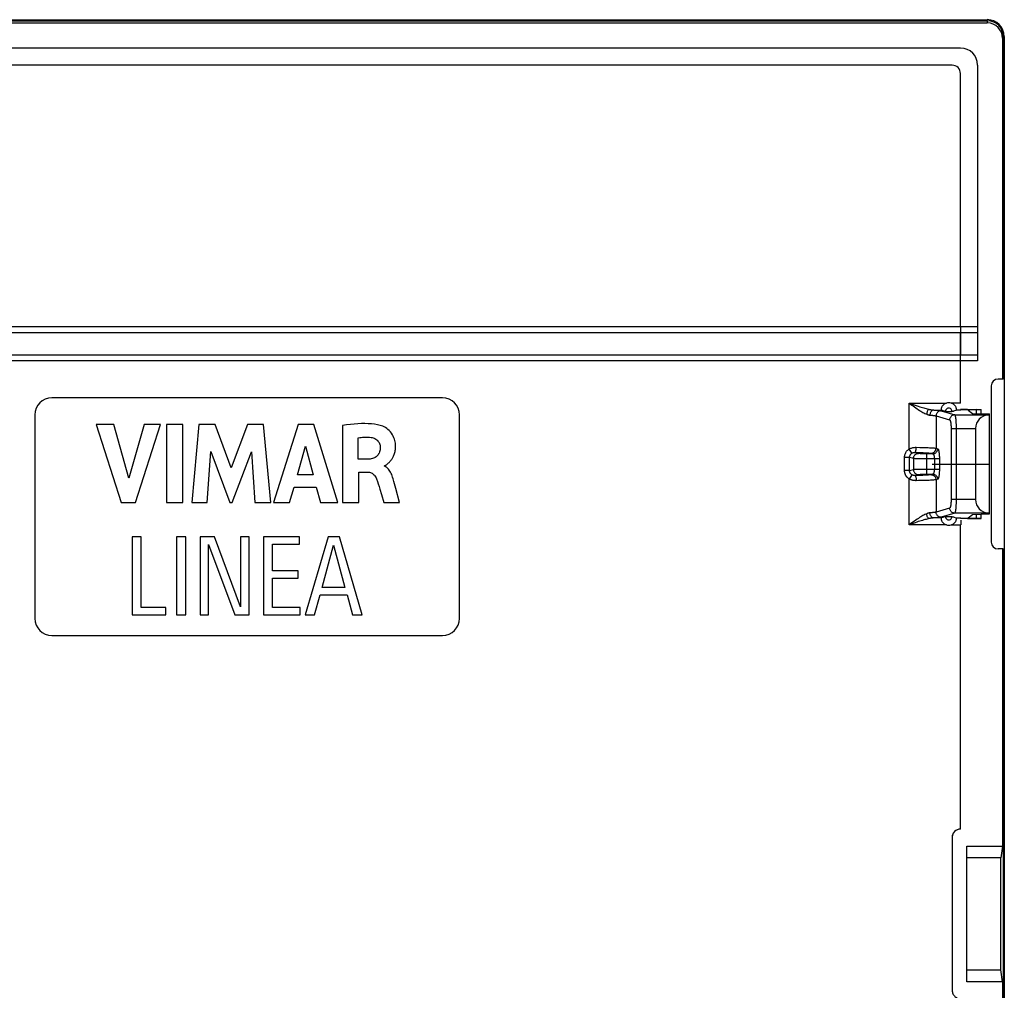
# Model space of a CAD drawing. Units: millimetres. Extents: x -19.9 to 24.7, y -7.5 to 45.2.
# Drawn here: x -4.3 to 24.7, y 16.6 to 45.2 of the extents above; entities that cross this region are included whole.
import ezdxf

# ---------------------------------------------------------------- set-up
doc = ezdxf.new("R2010")
doc.units = ezdxf.units.MM
doc.header["$LTSCALE"] = 23.1
doc.layers.get('0').update_dxf_attribs({"linetype": 'CONTINUOUS'})
for name, color, linetype in [('CURVE', 7, 'CONTINUOUS'), ('DRAFT', 7, 'CONTINUOUS'), ('RACCORDO', 7, 'CONTINUOUS')]:
    doc.layers.add(name, color=color, linetype=linetype)

msp = doc.modelspace()

# ---------------------------------------------------------------- linework, layer by layer
at = {"color": 7, "linetype": 'CONTINUOUS'}
for p, q in [((-19.416, 45.192), (24.154, 45.192)), ((24.654, 44.692), (24.654, -6.977)), ((23.114, 43.852), (-18.376, 43.852)), ((23.364, 36.146), (23.364, 43.602)), ((23.369, 35.316), (23.364, 35.974)), ((23.969, 33.587), (23.969, 33.71)), ((-2.072, 33.269), (-1.343, 30.969)), ((-1.551, 33.269), (-2.072, 33.269)), ((-1.113, 31.686), (-1.551, 33.269)), ((-0.661, 33.269), (-1.113, 31.686)), ((-0.92, 30.969), (-0.181, 33.269)), ((-0.181, 33.269), (-0.661, 33.269)), ((-0.003, 33.269), (-0.003, 30.969)), ((0.477, 33.269), (-0.003, 33.269)), ((0.477, 30.969), (0.477, 33.269)), ((0.943, 33.269), (0.736, 30.969)), ((1.423, 33.269), (0.943, 33.269)), ((1.898, 31.992), (1.423, 33.269)), ((2.378, 33.269), (1.898, 31.992)), ((2.853, 33.269), (2.378, 33.269)), ((3.068, 30.969), (2.853, 33.269)), ((3.865, 33.269), (3.143, 30.969)), ((4.329, 33.269), (3.865, 33.269)), ((5.035, 30.969), (4.329, 33.269)), ((5.176, 33.242), (5.176, 30.969)), ((5.638, 32.246), (5.638, 32.877)), ((1.195, 30.969), (1.298, 32.471)), ((1.298, 32.471), (1.862, 30.969)), ((1.929, 30.969), (2.5, 32.465)), ((2.5, 32.465), (2.598, 30.969)), ((3.849, 31.784), (4.088, 32.637)), ((4.088, 32.637), (4.308, 31.784)), ((5.912, 32.246), (5.638, 32.246)), ((6.41, 32.043), (6.41, 32.056)), ((4.308, 31.784), (3.849, 31.784)), ((5.654, 30.969), (5.654, 31.869)), ((5.654, 31.869), (5.911, 31.869)), ((6.743, 31.381), (6.687, 31.592)), ((3.618, 30.969), (3.751, 31.428)), ((3.751, 31.428), (4.404, 31.428)), ((4.404, 31.428), (4.529, 30.969)), ((6.851, 30.969), (6.743, 31.381)), ((6.318, 31.213), (6.389, 30.969)), ((-1.343, 30.969), (-0.92, 30.969)), ((-0.003, 30.969), (0.477, 30.969)), ((0.736, 30.969), (1.195, 30.969)), ((1.862, 30.969), (1.929, 30.969)), ((2.598, 30.969), (3.068, 30.969)), ((3.143, 30.969), (3.618, 30.969)), ((4.529, 30.969), (5.035, 30.969)), ((5.176, 30.969), (5.654, 30.969)), ((6.389, 30.969), (6.851, 30.969)), ((23.969, 30.504), (23.969, 30.628)), ((-1.021, 29.967), (-1.021, 27.667)), ((-0.751, 29.967), (-1.021, 29.967)), ((-0.751, 27.884), (-0.751, 29.967)), ((0.289, 29.967), (0.289, 27.667)), ((0.559, 29.967), (0.289, 29.967)), ((0.559, 27.667), (0.559, 29.967)), ((0.984, 29.967), (0.984, 27.667)), ((1.403, 29.967), (0.984, 29.967)), ((2.177, 27.9), (1.403, 29.967)), ((2.177, 29.967), (2.177, 27.9)), ((2.428, 29.967), (2.177, 29.967)), ((2.428, 27.667), (2.428, 29.967)), ((2.849, 29.967), (2.849, 27.667)), ((3.908, 29.967), (2.849, 29.967)), ((3.908, 29.751), (3.908, 29.967)), ((4.754, 29.967), (4.08, 27.667)), ((5.088, 29.967), (4.754, 29.967)), ((5.753, 27.667), (5.088, 29.967)), ((1.235, 27.667), (1.235, 29.735)), ((1.235, 29.735), (2.008, 27.667)), ((3.119, 28.962), (3.119, 29.751)), ((3.119, 29.751), (3.908, 29.751)), ((4.579, 28.466), (4.913, 29.716)), ((4.913, 29.716), (5.247, 28.466)), ((3.867, 28.962), (3.119, 28.962)), ((3.119, 27.884), (3.119, 28.746)), ((3.119, 28.746), (3.867, 28.746)), ((3.867, 28.746), (3.867, 28.962)), ((5.247, 28.466), (4.579, 28.466)), ((4.35, 27.667), (4.513, 28.25)), ((4.513, 28.25), (5.311, 28.25)), ((5.311, 28.25), (5.473, 27.667)), ((-0.028, 27.884), (-0.751, 27.884)), ((-0.028, 27.667), (-0.028, 27.884)), ((3.93, 27.884), (3.119, 27.884)), ((3.93, 27.667), (3.93, 27.884)), ((-1.021, 27.667), (-0.028, 27.667)), ((0.289, 27.667), (0.559, 27.667)), ((0.984, 27.667), (1.235, 27.667)), ((2.008, 27.667), (2.428, 27.667)), ((2.849, 27.667), (3.93, 27.667)), ((4.08, 27.667), (4.35, 27.667)), ((5.473, 27.667), (5.753, 27.667)), ((23.119, 21.107), (23.119, 16.607)), ((23.548, 20.857), (24.601, 20.857)), ((23.548, 16.857), (23.548, 20.857)), ((24.548, 20.505), (23.548, 20.505)), ((23.548, 17.21), (24.548, 17.21)), ((24.601, 16.857), (23.548, 16.857))]:
    msp.add_line(p, q, dxfattribs=at)
at = {"color": 250, "linetype": 'CONTINUOUS'}
for p, q in [((23.364, 36.146), (-18.626, 36.146)), ((23.364, 35.974), (-18.626, 35.974)), ((23.369, 35.145), (-18.631, 35.145)), ((23.369, 35.316), (-18.63, 35.316))]:
    msp.add_line(p, q, dxfattribs=at)
at = {"color": 7, "linetype": 'CONTINUOUS'}
for points in [[(6.36, 33.218), (6.283, 33.242), (6.201, 33.261), (6.115, 33.276), (6.025, 33.287), (5.931, 33.293), (5.833, 33.296), (5.732, 33.295), (5.627, 33.291), (5.519, 33.283), (5.408, 33.273), (5.293, 33.259), (5.176, 33.242)], [(6.41, 32.056), (6.422, 32.059), (6.434, 32.064), (6.446, 32.07), (6.458, 32.078), (6.47, 32.087), (6.482, 32.097), (6.494, 32.107), (6.507, 32.117), (6.519, 32.128), (6.532, 32.14), (6.544, 32.151), (6.557, 32.164), (6.57, 32.177), (6.582, 32.191), (6.595, 32.206), (6.607, 32.222), (6.62, 32.239), (6.632, 32.257), (6.644, 32.276), (6.656, 32.297), (6.667, 32.318), (6.677, 32.341), (6.688, 32.365), (6.697, 32.391), (6.706, 32.417), (6.714, 32.445), (6.72, 32.474), (6.726, 32.505), (6.73, 32.536), (6.733, 32.57), (6.735, 32.604), (6.735, 32.64), (6.734, 32.677), (6.73, 32.716), (6.724, 32.755), (6.716, 32.796), (6.704, 32.838), (6.689, 32.881), (6.67, 32.925), (6.646, 32.969), (6.617, 33.013), (6.585, 33.055), (6.551, 33.092), (6.513, 33.126), (6.475, 33.156), (6.437, 33.181), (6.399, 33.202), (6.36, 33.218)], [(5.638, 32.877), (5.68, 32.884), (5.722, 32.89), (5.764, 32.894), (5.806, 32.897), (5.848, 32.899), (5.89, 32.899), (5.931, 32.898), (5.973, 32.895), (6.014, 32.891)], [(6.014, 32.891), (6.046, 32.885), (6.076, 32.878), (6.104, 32.867), (6.131, 32.855), (6.156, 32.84), (6.18, 32.823), (6.2, 32.805), (6.219, 32.784), (6.235, 32.762), (6.25, 32.738), (6.262, 32.712), (6.272, 32.686), (6.279, 32.659), (6.283, 32.631), (6.285, 32.603)], [(6.285, 32.603), (6.283, 32.565), (6.279, 32.529), (6.272, 32.494), (6.262, 32.461), (6.25, 32.43), (6.236, 32.402), (6.22, 32.377), (6.203, 32.354), (6.183, 32.334), (6.162, 32.316), (6.139, 32.3), (6.113, 32.287), (6.084, 32.275), (6.053, 32.265), (6.02, 32.257), (5.986, 32.251), (5.95, 32.248), (5.912, 32.246)], [(6.687, 31.592), (6.676, 31.634), (6.664, 31.675), (6.651, 31.716), (6.637, 31.755), (6.622, 31.794), (6.606, 31.831), (6.588, 31.866), (6.569, 31.899), (6.549, 31.929), (6.528, 31.955), (6.505, 31.979), (6.483, 32), (6.459, 32.017), (6.435, 32.032), (6.41, 32.043)], [(5.911, 31.869), (5.94, 31.868), (5.968, 31.864), (5.995, 31.857), (6.021, 31.847), (6.045, 31.835), (6.069, 31.819), (6.091, 31.801), (6.112, 31.779), (6.131, 31.755), (6.149, 31.728), (6.165, 31.699), (6.179, 31.667)], [(6.179, 31.667), (6.204, 31.595), (6.227, 31.522), (6.251, 31.447), (6.273, 31.37), (6.318, 31.213)]]:
    msp.add_lwpolyline(points, dxfattribs=at)
for centre, major_axis, ratio, start_param, end_param in [((23.114, 43.602), (0.177, 0.177), 0.999695, -0.785246, 0.785246), ((23.373, 36.146), (0, 0.5), 0.017455, -4.712389, -4.363323), ((23.36, 35.145), (0, 0.5), 0.017455, -1.570796, -1.22173), ((23.369, 21.107), (-0.177, 0.177), 0.999695, -0.785398, 0.785246)]:
    msp.add_ellipse(centre, major_axis=major_axis, ratio=ratio, start_param=start_param, end_param=end_param, dxfattribs=at)
at = {"layer": 'CURVE', "color": 7, "linetype": 'CONTINUOUS'}
msp.add_line((22.527, 32.107), (24.219, 32.107), dxfattribs=at)
at = {"layer": 'DRAFT', "color": 7, "linetype": 'CONTINUOUS'}
for p, q in [((24.619, 34.607), (24.601, 34.607)), ((22.924, 33.65), (23.114, 33.65)), ((23.369, 33.71), (23.969, 33.71)), ((23.969, 33.587), (23.969, 33.71)), ((23.719, 33.595), (24.219, 33.58)), ((24.219, 30.635), (24.219, 33.58)), ((22.924, 30.565), (23.114, 30.565)), ((23.969, 30.504), (23.369, 30.504)), ((23.719, 30.62), (24.219, 30.635)), ((23.969, 30.504), (23.969, 30.628)), ((24.619, 29.607), (24.601, 29.607)), ((24.601, 29.607), (24.601, 20.857)), ((24.619, 29.607), (24.619, 8.107)), ((24.601, 20.857), (24.548, 20.505)), ((24.548, 17.21), (24.548, 20.505)), ((24.601, 16.857), (24.548, 17.21)), ((24.601, 16.857), (24.601, 8.107))]:
    msp.add_line(p, q, dxfattribs=at)
for centre, start, end in [((23.019, 33.657), 355.4017, 184.5983), ((23.019, 30.557), 175.4017, 4.5983)]:
    msp.add_arc(centre, 0.0954, start, end, dxfattribs=at)
at = {"layer": 'RACCORDO', "color": 7, "linetype": 'CONTINUOUS'}
for p, q in [((-19.432, 45.157), (24.17, 45.157)), ((-19.413, 45.096), (24.152, 45.096)), ((24.601, 44.645), (24.601, 34.607)), ((24.619, 44.707), (24.619, 34.607)), ((23.369, 44.357), (-18.631, 44.357)), ((23.114, 43.852), (-18.376, 43.852)), ((23.869, 43.857), (23.869, 35.145)), ((23.364, 36.146), (23.364, 43.602)), ((23.364, 35.974), (23.369, 35.316)), ((23.369, 33.897), (23.369, 35.145)), ((24.601, 34.607), (24.469, 34.607)), ((24.269, 34.407), (24.269, 29.807)), ((8.119, 34.057), (-3.381, 34.057)), ((22.883, 33.665), (22.856, 33.675)), ((23.114, 33.65), (23.141, 33.66)), ((23.196, 33.681), (23.239, 33.697)), ((23.569, 33.71), (23.369, 33.709)), ((23.569, 33.71), (23.969, 33.71)), ((23.587, 33.693), (23.587, 33.694)), ((23.587, 33.693), (23.719, 33.595)), ((-3.881, 33.557), (-3.881, 27.557)), ((8.619, 27.557), (8.619, 33.557)), ((24.219, 33.556), (24.187, 33.554)), ((23.808, 33.155), (23.808, 31.06)), ((22.842, 30.534), (22.799, 30.517)), ((23.155, 30.55), (23.182, 30.539)), ((23.569, 30.504), (23.969, 30.504)), ((23.587, 30.521), (23.719, 30.62)), ((23.587, 30.52), (23.587, 30.521)), ((24.219, 30.659), (24.187, 30.66)), ((23.369, 21.357), (23.369, 30.318)), ((24.601, 29.607), (24.469, 29.607)), ((-3.381, 27.057), (8.119, 27.057)), ((23.119, 21.107), (23.119, 16.607))]:
    msp.add_line(p, q, dxfattribs=at)
at = {"layer": 'RACCORDO', "color": 250, "linetype": 'CONTINUOUS'}
for p, q in [((24.152, 45.096), (24.17, 45.157)), ((24.601, 44.645), (24.619, 44.707)), ((23.869, 36.146), (23.364, 36.146)), ((23.869, 35.974), (23.364, 35.974)), ((23.869, 35.316), (23.369, 35.316)), ((23.869, 35.145), (23.369, 35.145)), ((21.856, 33.897), (22.948, 33.897)), ((21.856, 32.552), (21.856, 33.897)), ((21.856, 33.897), (22.032, 33.836)), ((22.032, 33.836), (22.121, 33.807)), ((22.577, 33.697), (22.799, 33.697)), ((22.577, 33.697), (22.601, 33.696)), ((22.601, 33.696), (22.623, 33.694)), ((22.655, 33.692), (22.674, 33.69)), ((22.79, 33.674), (22.792, 33.674)), ((22.792, 33.674), (23.193, 33.554)), ((23.369, 33.897), (23.09, 33.897)), ((23.372, 33.697), (23.239, 33.697)), ((23.837, 33.591), (23.837, 33.71)), ((22.463, 33.548), (22.483, 33.546)), ((22.483, 33.546), (22.501, 33.545)), ((22.501, 33.545), (22.519, 33.543)), ((22.642, 33.524), (22.644, 33.524)), ((22.644, 33.524), (22.644, 32.572)), ((22.644, 33.524), (23.041, 33.406)), ((23.193, 33.554), (24.187, 33.554)), ((23.23, 33.337), (23.231, 33.314)), ((23.087, 33.163), (23.087, 31.06)), ((23.087, 33.155), (23.808, 33.155)), ((23.231, 33.314), (23.232, 33.29)), ((23.232, 33.29), (23.233, 33.267)), ((23.233, 33.267), (23.234, 33.242)), ((23.235, 33.205), (23.235, 33.18)), ((23.235, 33.18), (23.235, 33.155)), ((23.235, 33.155), (23.235, 31.047)), ((21.936, 32.427), (21.856, 32.552)), ((22.644, 32.572), (22.693, 32.557)), ((21.866, 32.302), (21.718, 32.302)), ((21.718, 31.913), (21.718, 32.302)), ((21.98, 32.268), (21.866, 32.302)), ((21.866, 31.913), (21.866, 32.302)), ((21.98, 32.268), (21.98, 31.947)), ((22.127, 32.418), (22.024, 32.449)), ((22.199, 32.259), (22.143, 32.26)), ((22.264, 32.258), (22.199, 32.259)), ((22.336, 32.257), (22.264, 32.258)), ((22.743, 32.257), (22.336, 32.257)), ((22.374, 31.808), (22.374, 32.407)), ((22.496, 32.422), (22.545, 32.407)), ((22.595, 32.257), (22.595, 31.957)), ((22.743, 32.268), (22.743, 31.957)), ((21.866, 31.913), (21.718, 31.913)), ((21.866, 31.913), (21.98, 31.947)), ((22.095, 31.954), (22.141, 31.955)), ((22.141, 31.955), (22.187, 31.956)), ((22.187, 31.956), (22.235, 31.957)), ((22.235, 31.957), (22.286, 31.957)), ((22.286, 31.957), (22.374, 31.957)), ((22.374, 31.957), (22.743, 31.957)), ((21.936, 31.788), (21.856, 31.663)), ((21.856, 30.318), (21.856, 31.663)), ((22.127, 31.768), (22.018, 31.766)), ((22.024, 31.766), (22.127, 31.797)), ((22.257, 31.806), (22.287, 31.807)), ((22.287, 31.807), (22.319, 31.807)), ((22.319, 31.807), (22.355, 31.807)), ((22.355, 31.807), (22.545, 31.808)), ((22.545, 31.808), (22.496, 31.793)), ((22.693, 31.658), (22.644, 31.643)), ((22.644, 31.643), (22.644, 30.691)), ((23.808, 31.06), (23.087, 31.06)), ((23.235, 31.022), (23.234, 30.997)), ((23.235, 31.047), (23.235, 31.022)), ((23.041, 30.809), (22.644, 30.691)), ((23.232, 30.924), (23.231, 30.901)), ((23.233, 30.948), (23.232, 30.924)), ((23.234, 30.973), (23.233, 30.948)), ((23.234, 30.997), (23.234, 30.973)), ((22.511, 30.671), (22.492, 30.669)), ((22.528, 30.672), (22.511, 30.671)), ((22.544, 30.674), (22.528, 30.672)), ((22.799, 30.517), (22.577, 30.517)), ((22.634, 30.521), (22.612, 30.52)), ((22.655, 30.523), (22.634, 30.521)), ((22.644, 30.691), (22.642, 30.69)), ((22.674, 30.524), (22.655, 30.523)), ((22.692, 30.526), (22.674, 30.524)), ((22.792, 30.541), (22.79, 30.541)), ((23.193, 30.66), (22.792, 30.541)), ((24.187, 30.66), (23.193, 30.66)), ((23.239, 30.517), (23.372, 30.517)), ((23.837, 30.504), (23.837, 30.624)), ((22.948, 30.318), (21.856, 30.318)), ((23.09, 30.318), (23.369, 30.318))]:
    msp.add_line(p, q, dxfattribs=at)
for points in [[(21.856, 33.897), (21.893, 33.87), (21.931, 33.843), (21.969, 33.816), (22.047, 33.761)], [(22.047, 33.761), (22.086, 33.735), (22.123, 33.71), (22.159, 33.687), (22.194, 33.665), (22.227, 33.645), (22.258, 33.628), (22.288, 33.612), (22.317, 33.598), (22.344, 33.586), (22.37, 33.575)], [(22.121, 33.807), (22.163, 33.793), (22.205, 33.78), (22.244, 33.768), (22.281, 33.757), (22.316, 33.747), (22.349, 33.738), (22.38, 33.73), (22.41, 33.723), (22.438, 33.716)], [(22.438, 33.716), (22.425, 33.708), (22.414, 33.698), (22.403, 33.685), (22.394, 33.67), (22.386, 33.653), (22.379, 33.635), (22.374, 33.616), (22.371, 33.596), (22.37, 33.575)], [(22.438, 33.716), (22.445, 33.715), (22.453, 33.713), (22.461, 33.712), (22.469, 33.71), (22.477, 33.709), (22.485, 33.708), (22.492, 33.706), (22.5, 33.705), (22.508, 33.704), (22.516, 33.703), (22.524, 33.702), (22.531, 33.701), (22.539, 33.7), (22.547, 33.699), (22.554, 33.699), (22.562, 33.698), (22.57, 33.698), (22.577, 33.697)], [(22.577, 33.697), (22.563, 33.696), (22.548, 33.691), (22.534, 33.685), (22.521, 33.676), (22.509, 33.665), (22.498, 33.652), (22.488, 33.637), (22.479, 33.621), (22.473, 33.604), (22.467, 33.586), (22.464, 33.567), (22.463, 33.548)], [(22.623, 33.694), (22.644, 33.693), (22.655, 33.692)], [(22.792, 33.674), (22.772, 33.672), (22.753, 33.668), (22.735, 33.662), (22.718, 33.653), (22.702, 33.642), (22.688, 33.629), (22.675, 33.615), (22.664, 33.598), (22.655, 33.581), (22.649, 33.562), (22.645, 33.543), (22.644, 33.524)], [(22.674, 33.69), (22.692, 33.689), (22.701, 33.688), (22.709, 33.687), (22.717, 33.686), (22.725, 33.685), (22.732, 33.684), (22.739, 33.683), (22.746, 33.682), (22.752, 33.682), (22.758, 33.681), (22.764, 33.68), (22.769, 33.679), (22.774, 33.678), (22.778, 33.677), (22.783, 33.676), (22.787, 33.675), (22.79, 33.674)], [(22.37, 33.575), (22.375, 33.573), (22.381, 33.571), (22.386, 33.568), (22.392, 33.566), (22.397, 33.564), (22.402, 33.562), (22.407, 33.56), (22.413, 33.558), (22.418, 33.557), (22.423, 33.555), (22.428, 33.554), (22.433, 33.552), (22.438, 33.551), (22.443, 33.55), (22.448, 33.549), (22.453, 33.549), (22.458, 33.548), (22.463, 33.548)], [(22.519, 33.543), (22.536, 33.541), (22.544, 33.541), (22.552, 33.54), (22.56, 33.539), (22.567, 33.538), (22.574, 33.537), (22.581, 33.536), (22.587, 33.535), (22.593, 33.535), (22.599, 33.534), (22.605, 33.533), (22.61, 33.532), (22.615, 33.531), (22.62, 33.53), (22.624, 33.529), (22.629, 33.528), (22.633, 33.527), (22.636, 33.526), (22.639, 33.525), (22.642, 33.524)], [(23.041, 33.406), (23.041, 33.406), (23.042, 33.406), (23.042, 33.406), (23.042, 33.405), (23.043, 33.405), (23.043, 33.405), (23.043, 33.405), (23.043, 33.405), (23.044, 33.405)], [(23.193, 33.554), (23.174, 33.553), (23.155, 33.549), (23.137, 33.543), (23.119, 33.534), (23.103, 33.523), (23.089, 33.51), (23.076, 33.496), (23.065, 33.479), (23.056, 33.462), (23.05, 33.444), (23.045, 33.425), (23.044, 33.405)], [(23.044, 33.405), (23.045, 33.405), (23.047, 33.404), (23.048, 33.404), (23.049, 33.403), (23.051, 33.401), (23.052, 33.4), (23.054, 33.398), (23.055, 33.396), (23.056, 33.394), (23.058, 33.391), (23.059, 33.388), (23.06, 33.385), (23.062, 33.382), (23.063, 33.378), (23.064, 33.374), (23.066, 33.37), (23.067, 33.366), (23.068, 33.362), (23.069, 33.357), (23.07, 33.352), (23.071, 33.347), (23.072, 33.342), (23.074, 33.336), (23.075, 33.331), (23.076, 33.325), (23.076, 33.319), (23.077, 33.312), (23.078, 33.306), (23.079, 33.299), (23.08, 33.293), (23.081, 33.286), (23.081, 33.279), (23.082, 33.272), (23.083, 33.265), (23.083, 33.257), (23.084, 33.25), (23.084, 33.242), (23.085, 33.235), (23.085, 33.227), (23.086, 33.219), (23.086, 33.211), (23.086, 33.203), (23.087, 33.195), (23.087, 33.187), (23.087, 33.179), (23.087, 33.171), (23.087, 33.163)], [(23.193, 33.554), (23.195, 33.553), (23.196, 33.552), (23.197, 33.55), (23.199, 33.548), (23.2, 33.546), (23.201, 33.543), (23.203, 33.54), (23.204, 33.536), (23.206, 33.532), (23.207, 33.528), (23.208, 33.523), (23.209, 33.518), (23.211, 33.512), (23.212, 33.506), (23.213, 33.5), (23.214, 33.493), (23.215, 33.487), (23.217, 33.479), (23.218, 33.472), (23.219, 33.464), (23.22, 33.456), (23.221, 33.447), (23.222, 33.438), (23.223, 33.429), (23.224, 33.42), (23.225, 33.41), (23.226, 33.4), (23.226, 33.39), (23.227, 33.38), (23.228, 33.37), (23.229, 33.359), (23.229, 33.348), (23.23, 33.337)], [(23.234, 33.242), (23.234, 33.217), (23.235, 33.205)], [(21.718, 32.302), (21.72, 32.328), (21.723, 32.353), (21.728, 32.377), (21.735, 32.4), (21.743, 32.421), (21.754, 32.442), (21.766, 32.463), (21.779, 32.482), (21.795, 32.501), (21.813, 32.519), (21.834, 32.536), (21.856, 32.552)], [(21.856, 32.552), (21.877, 32.562), (21.899, 32.571), (21.921, 32.578), (21.943, 32.585), (21.965, 32.59), (21.988, 32.594), (22.012, 32.596), (22.037, 32.598), (22.063, 32.599)], [(22.024, 32.449), (22.029, 32.451), (22.034, 32.455), (22.038, 32.462), (22.043, 32.471), (22.047, 32.482), (22.051, 32.495), (22.054, 32.51), (22.057, 32.526), (22.059, 32.543), (22.061, 32.561), (22.062, 32.58), (22.063, 32.599)], [(22.063, 32.599), (22.172, 32.597), (22.224, 32.596)], [(22.224, 32.596), (22.321, 32.593), (22.366, 32.592), (22.409, 32.59), (22.45, 32.588), (22.488, 32.587), (22.524, 32.584), (22.556, 32.582), (22.585, 32.58), (22.609, 32.577), (22.629, 32.574), (22.644, 32.572)], [(22.496, 32.422), (22.515, 32.423), (22.534, 32.427), (22.552, 32.434), (22.57, 32.442), (22.586, 32.453), (22.6, 32.466), (22.613, 32.481), (22.624, 32.497), (22.632, 32.515), (22.638, 32.533), (22.642, 32.552), (22.644, 32.572)], [(22.545, 32.407), (22.564, 32.409), (22.583, 32.413), (22.601, 32.419), (22.619, 32.428), (22.635, 32.439), (22.649, 32.451), (22.662, 32.466), (22.673, 32.482), (22.681, 32.5), (22.688, 32.518), (22.691, 32.537), (22.693, 32.557)], [(22.693, 32.557), (22.696, 32.555), (22.7, 32.552), (22.703, 32.548), (22.706, 32.544), (22.709, 32.538), (22.712, 32.531), (22.714, 32.524), (22.717, 32.517), (22.719, 32.509), (22.721, 32.501), (22.723, 32.492), (22.725, 32.483), (22.727, 32.474), (22.728, 32.465), (22.73, 32.456), (22.731, 32.446), (22.732, 32.437), (22.734, 32.428), (22.735, 32.419), (22.736, 32.41), (22.737, 32.4), (22.737, 32.391), (22.738, 32.382), (22.739, 32.373), (22.74, 32.364), (22.74, 32.355), (22.741, 32.346), (22.741, 32.337), (22.742, 32.327), (22.742, 32.318), (22.742, 32.308), (22.743, 32.298), (22.743, 32.289), (22.743, 32.278), (22.743, 32.268)], [(21.866, 32.302), (21.866, 32.315), (21.868, 32.328), (21.871, 32.34), (21.874, 32.351), (21.878, 32.362), (21.884, 32.372), (21.89, 32.382), (21.897, 32.392), (21.905, 32.401), (21.914, 32.41), (21.924, 32.419), (21.936, 32.427)], [(21.936, 32.427), (21.945, 32.432), (21.954, 32.436), (21.963, 32.44), (21.972, 32.443), (21.982, 32.445), (21.992, 32.447), (22.002, 32.448), (22.013, 32.449), (22.024, 32.449)], [(21.98, 32.268), (21.981, 32.288), (21.985, 32.307), (21.991, 32.325), (22, 32.343), (22.011, 32.359), (22.024, 32.374), (22.038, 32.387), (22.054, 32.397), (22.071, 32.406), (22.089, 32.413), (22.108, 32.417), (22.127, 32.418)], [(22.143, 32.26), (22.096, 32.261), (22.077, 32.262), (22.059, 32.262), (22.044, 32.263), (22.029, 32.264), (22.017, 32.265), (22.005, 32.265), (21.995, 32.266), (21.986, 32.267), (21.98, 32.268)], [(22.024, 32.449), (22.113, 32.447), (22.155, 32.446), (22.195, 32.445), (22.234, 32.444), (22.27, 32.442), (22.305, 32.44), (22.338, 32.439), (22.369, 32.437), (22.398, 32.435), (22.425, 32.432), (22.448, 32.43), (22.467, 32.427), (22.483, 32.425), (22.496, 32.422)], [(22.545, 32.407), (22.35, 32.407), (22.327, 32.407), (22.305, 32.408), (22.284, 32.408), (22.264, 32.408), (22.246, 32.409), (22.229, 32.41), (22.214, 32.41), (22.2, 32.411), (22.188, 32.411), (22.177, 32.412), (22.167, 32.413), (22.158, 32.414), (22.15, 32.414), (22.143, 32.415), (22.137, 32.416), (22.132, 32.417), (22.127, 32.418)], [(22.545, 32.407), (22.549, 32.406), (22.552, 32.405), (22.555, 32.403), (22.558, 32.4), (22.561, 32.398), (22.564, 32.394), (22.567, 32.391), (22.569, 32.387), (22.571, 32.383), (22.573, 32.379), (22.575, 32.375), (22.577, 32.37), (22.579, 32.366), (22.581, 32.361), (22.582, 32.357), (22.583, 32.352), (22.585, 32.347), (22.586, 32.343), (22.587, 32.338), (22.588, 32.333), (22.589, 32.329), (22.59, 32.324), (22.591, 32.32), (22.591, 32.315), (22.592, 32.311), (22.592, 32.306), (22.593, 32.302), (22.593, 32.297), (22.594, 32.292), (22.594, 32.288), (22.595, 32.283), (22.595, 32.278), (22.595, 32.273), (22.595, 32.268), (22.595, 32.263), (22.595, 32.257)], [(21.856, 31.663), (21.844, 31.671), (21.832, 31.68), (21.822, 31.688), (21.812, 31.697), (21.803, 31.706), (21.794, 31.715), (21.786, 31.724), (21.779, 31.733), (21.772, 31.742), (21.766, 31.751), (21.761, 31.76), (21.755, 31.769), (21.75, 31.778), (21.746, 31.788), (21.742, 31.797), (21.738, 31.806), (21.735, 31.815), (21.732, 31.824), (21.729, 31.833), (21.727, 31.842), (21.725, 31.852), (21.723, 31.862), (21.721, 31.871), (21.72, 31.881), (21.719, 31.892), (21.718, 31.902), (21.718, 31.913)], [(21.936, 31.788), (21.929, 31.792), (21.924, 31.796), (21.918, 31.801), (21.913, 31.805), (21.908, 31.809), (21.904, 31.814), (21.9, 31.818), (21.896, 31.823), (21.893, 31.827), (21.89, 31.832), (21.887, 31.837), (21.884, 31.841), (21.882, 31.846), (21.88, 31.85), (21.878, 31.855), (21.876, 31.859), (21.874, 31.864), (21.873, 31.868), (21.871, 31.873), (21.87, 31.878), (21.869, 31.882), (21.868, 31.887), (21.867, 31.892), (21.867, 31.897), (21.866, 31.902), (21.866, 31.907), (21.866, 31.913)], [(21.98, 31.947), (21.988, 31.948), (22, 31.949), (22.015, 31.95), (22.033, 31.951), (22.052, 31.952), (22.073, 31.953), (22.095, 31.954)], [(21.98, 31.947), (21.981, 31.927), (21.985, 31.908), (21.991, 31.889), (22, 31.872), (22.011, 31.856), (22.024, 31.841), (22.038, 31.828), (22.054, 31.817), (22.071, 31.809), (22.089, 31.802), (22.108, 31.798), (22.127, 31.797)], [(22.595, 31.957), (22.595, 31.943), (22.594, 31.928), (22.593, 31.915), (22.591, 31.901), (22.589, 31.888), (22.587, 31.877), (22.584, 31.866), (22.581, 31.856), (22.578, 31.847), (22.575, 31.84), (22.572, 31.833), (22.569, 31.827), (22.565, 31.822), (22.562, 31.818), (22.558, 31.814), (22.554, 31.811), (22.55, 31.809), (22.545, 31.808)], [(22.743, 31.957), (22.743, 31.928), (22.742, 31.899), (22.741, 31.872), (22.739, 31.845), (22.737, 31.82), (22.735, 31.796), (22.732, 31.775), (22.729, 31.755), (22.726, 31.738), (22.723, 31.722), (22.72, 31.709), (22.717, 31.698), (22.713, 31.687), (22.71, 31.678), (22.706, 31.671), (22.702, 31.665), (22.697, 31.661), (22.693, 31.658)], [(22.063, 31.616), (22.049, 31.616), (22.035, 31.617), (22.022, 31.617), (22.01, 31.618), (21.998, 31.62), (21.986, 31.621), (21.974, 31.623), (21.963, 31.625), (21.952, 31.628), (21.941, 31.63), (21.93, 31.633), (21.919, 31.637), (21.909, 31.64), (21.898, 31.644), (21.888, 31.648), (21.877, 31.652), (21.867, 31.657), (21.856, 31.663)], [(22.018, 31.766), (22.012, 31.766), (22.006, 31.766), (22.001, 31.767), (21.996, 31.767), (21.991, 31.768), (21.986, 31.769), (21.981, 31.77), (21.976, 31.771), (21.971, 31.772), (21.967, 31.774), (21.962, 31.775), (21.958, 31.777), (21.954, 31.779), (21.949, 31.781), (21.945, 31.783), (21.94, 31.785), (21.936, 31.788)], [(22.024, 31.766), (22.029, 31.764), (22.034, 31.759), (22.038, 31.752), (22.043, 31.743), (22.047, 31.732), (22.051, 31.719), (22.054, 31.705), (22.057, 31.689), (22.059, 31.672), (22.061, 31.654), (22.062, 31.635), (22.063, 31.616)], [(22.247, 31.619), (22.128, 31.617), (22.063, 31.616)], [(22.127, 31.797), (22.133, 31.798), (22.141, 31.799), (22.15, 31.8), (22.16, 31.801), (22.173, 31.802), (22.186, 31.803), (22.199, 31.804), (22.213, 31.804), (22.228, 31.805), (22.242, 31.806), (22.257, 31.806)], [(22.496, 31.793), (22.486, 31.79), (22.472, 31.788), (22.456, 31.786), (22.437, 31.784), (22.415, 31.781), (22.39, 31.779), (22.362, 31.777), (22.331, 31.776), (22.297, 31.774), (22.259, 31.772), (22.218, 31.771), (22.174, 31.769), (22.127, 31.768)], [(22.644, 31.643), (22.631, 31.641), (22.615, 31.638), (22.595, 31.636), (22.571, 31.634), (22.544, 31.632), (22.513, 31.63), (22.478, 31.628), (22.44, 31.626), (22.398, 31.624), (22.352, 31.622), (22.302, 31.621), (22.247, 31.619)], [(22.496, 31.793), (22.515, 31.792), (22.534, 31.788), (22.552, 31.781), (22.57, 31.772), (22.586, 31.762), (22.6, 31.749), (22.613, 31.734), (22.624, 31.718), (22.632, 31.7), (22.638, 31.682), (22.642, 31.663), (22.644, 31.643)], [(22.545, 31.808), (22.564, 31.806), (22.583, 31.802), (22.601, 31.796), (22.619, 31.787), (22.635, 31.776), (22.649, 31.763), (22.662, 31.748), (22.673, 31.732), (22.681, 31.715), (22.688, 31.696), (22.691, 31.677), (22.693, 31.658)], [(23.087, 31.06), (23.087, 31.052), (23.087, 31.044), (23.087, 31.036), (23.087, 31.028), (23.087, 31.019), (23.086, 31.012), (23.086, 31.004), (23.086, 30.996), (23.085, 30.988), (23.085, 30.98), (23.084, 30.973), (23.084, 30.965), (23.083, 30.958), (23.083, 30.95), (23.082, 30.943), (23.081, 30.936), (23.081, 30.929), (23.08, 30.922), (23.079, 30.915), (23.078, 30.909), (23.077, 30.902), (23.076, 30.896), (23.076, 30.89), (23.075, 30.884), (23.074, 30.878), (23.072, 30.873), (23.071, 30.868), (23.07, 30.863), (23.069, 30.858), (23.068, 30.853), (23.067, 30.849), (23.066, 30.844), (23.064, 30.84), (23.063, 30.836), (23.062, 30.833), (23.06, 30.83), (23.059, 30.827), (23.058, 30.824), (23.056, 30.821), (23.055, 30.819), (23.054, 30.817), (23.052, 30.815), (23.051, 30.813), (23.049, 30.812), (23.048, 30.811), (23.047, 30.81), (23.045, 30.81), (23.044, 30.809)], [(23.044, 30.809), (23.043, 30.809), (23.043, 30.809), (23.043, 30.809), (23.043, 30.809), (23.042, 30.809), (23.042, 30.809), (23.042, 30.809), (23.041, 30.809), (23.041, 30.809)], [(23.193, 30.66), (23.174, 30.662), (23.155, 30.666), (23.137, 30.672), (23.119, 30.681), (23.103, 30.692), (23.089, 30.705), (23.076, 30.719), (23.065, 30.735), (23.056, 30.753), (23.05, 30.771), (23.045, 30.79), (23.044, 30.809)], [(23.231, 30.901), (23.23, 30.878), (23.229, 30.867), (23.229, 30.856), (23.228, 30.845), (23.227, 30.835), (23.226, 30.824), (23.226, 30.814), (23.225, 30.804), (23.224, 30.795), (23.223, 30.785), (23.222, 30.776), (23.221, 30.768), (23.22, 30.759), (23.219, 30.751), (23.218, 30.743), (23.217, 30.735), (23.215, 30.728), (23.214, 30.721), (23.213, 30.715), (23.212, 30.708), (23.211, 30.703), (23.209, 30.697), (23.208, 30.692), (23.207, 30.687), (23.206, 30.683), (23.204, 30.679), (23.203, 30.675), (23.201, 30.672), (23.2, 30.669), (23.199, 30.666), (23.197, 30.664), (23.196, 30.663), (23.195, 30.661), (23.193, 30.66)], [(22.438, 30.498), (22.41, 30.492), (22.38, 30.485), (22.349, 30.477), (22.316, 30.468), (22.281, 30.458), (22.245, 30.447), (22.206, 30.435), (22.165, 30.422), (22.122, 30.409), (22.079, 30.394), (22.033, 30.379), (21.856, 30.318)], [(22.37, 30.639), (22.344, 30.629), (22.317, 30.617), (22.289, 30.603), (22.259, 30.587), (22.227, 30.57), (22.195, 30.55), (22.16, 30.528), (22.124, 30.505), (22.087, 30.48), (22.049, 30.454), (22.009, 30.427), (21.932, 30.372)], [(22.463, 30.667), (22.458, 30.667), (22.453, 30.666), (22.448, 30.665), (22.443, 30.664), (22.438, 30.663), (22.433, 30.662), (22.428, 30.661), (22.423, 30.659), (22.418, 30.658), (22.413, 30.656), (22.407, 30.655), (22.402, 30.653), (22.397, 30.651), (22.392, 30.649), (22.386, 30.646), (22.381, 30.644), (22.375, 30.642), (22.37, 30.639)], [(22.438, 30.498), (22.425, 30.506), (22.414, 30.517), (22.403, 30.53), (22.394, 30.545), (22.386, 30.562), (22.379, 30.58), (22.374, 30.599), (22.371, 30.619), (22.37, 30.639)], [(22.577, 30.517), (22.57, 30.517), (22.562, 30.517), (22.554, 30.516), (22.547, 30.515), (22.539, 30.515), (22.531, 30.514), (22.524, 30.513), (22.516, 30.512), (22.508, 30.511), (22.5, 30.51), (22.492, 30.508), (22.485, 30.507), (22.477, 30.506), (22.469, 30.504), (22.461, 30.503), (22.453, 30.501), (22.445, 30.5), (22.438, 30.498)], [(22.492, 30.669), (22.473, 30.668), (22.463, 30.667)], [(22.577, 30.517), (22.563, 30.519), (22.548, 30.523), (22.534, 30.53), (22.521, 30.539), (22.509, 30.55), (22.498, 30.563), (22.488, 30.577), (22.479, 30.594), (22.473, 30.611), (22.467, 30.629), (22.464, 30.648), (22.463, 30.667)], [(22.642, 30.69), (22.639, 30.689), (22.636, 30.688), (22.633, 30.688), (22.629, 30.687), (22.624, 30.686), (22.62, 30.685), (22.615, 30.684), (22.61, 30.683), (22.605, 30.682), (22.599, 30.681), (22.593, 30.68), (22.587, 30.679), (22.581, 30.678), (22.574, 30.678), (22.567, 30.677), (22.56, 30.676), (22.552, 30.675), (22.544, 30.674)], [(22.612, 30.52), (22.589, 30.518), (22.577, 30.517)], [(22.792, 30.541), (22.772, 30.542), (22.753, 30.546), (22.735, 30.553), (22.718, 30.562), (22.702, 30.572), (22.688, 30.585), (22.675, 30.6), (22.664, 30.616), (22.655, 30.634), (22.649, 30.652), (22.645, 30.671), (22.644, 30.691)], [(22.79, 30.541), (22.787, 30.54), (22.783, 30.539), (22.778, 30.538), (22.774, 30.537), (22.769, 30.536), (22.764, 30.535), (22.758, 30.534), (22.752, 30.533), (22.746, 30.532), (22.739, 30.531), (22.732, 30.53), (22.725, 30.53), (22.717, 30.529), (22.709, 30.528), (22.701, 30.527), (22.692, 30.526)], [(21.932, 30.372), (21.894, 30.345), (21.856, 30.318)]]:
    msp.add_lwpolyline(points, dxfattribs=at)
at = {"layer": 'RACCORDO', "color": 7, "linetype": 'CONTINUOUS'}
for points in [[(22.948, 33.897), (22.925, 33.889), (22.904, 33.879), (22.884, 33.867), (22.866, 33.854), (22.85, 33.839), (22.836, 33.824), (22.824, 33.809), (22.814, 33.793), (22.806, 33.778), (22.801, 33.764), (22.797, 33.75), (22.794, 33.738), (22.793, 33.727), (22.793, 33.718), (22.793, 33.71), (22.795, 33.704), (22.797, 33.7), (22.799, 33.697)], [(22.856, 33.675), (22.814, 33.692), (22.799, 33.697)], [(22.924, 33.65), (22.897, 33.66), (22.883, 33.665)], [(23.239, 33.697), (23.242, 33.7), (23.244, 33.704), (23.245, 33.71), (23.245, 33.718), (23.245, 33.728), (23.244, 33.739), (23.241, 33.751), (23.237, 33.764), (23.232, 33.778), (23.224, 33.793), (23.214, 33.809), (23.203, 33.824), (23.189, 33.839), (23.173, 33.854), (23.155, 33.867), (23.135, 33.879), (23.113, 33.889), (23.09, 33.897)], [(23.141, 33.66), (23.155, 33.665), (23.168, 33.67), (23.196, 33.681)], [(22.799, 30.517), (22.797, 30.515), (22.795, 30.511), (22.793, 30.505), (22.793, 30.497), (22.793, 30.487), (22.794, 30.476), (22.797, 30.464), (22.801, 30.451), (22.806, 30.437), (22.814, 30.421), (22.824, 30.406), (22.836, 30.39), (22.85, 30.375), (22.866, 30.361), (22.884, 30.347), (22.904, 30.336), (22.925, 30.326), (22.948, 30.318)], [(22.883, 30.55), (22.87, 30.545), (22.842, 30.534)], [(22.924, 30.565), (22.911, 30.56), (22.883, 30.55)], [(23.09, 30.318), (23.113, 30.326), (23.135, 30.336), (23.155, 30.348), (23.173, 30.361), (23.189, 30.375), (23.203, 30.39), (23.214, 30.406), (23.224, 30.421), (23.232, 30.436), (23.237, 30.451), (23.241, 30.464), (23.244, 30.476), (23.245, 30.487), (23.245, 30.497), (23.245, 30.505), (23.244, 30.511), (23.242, 30.515), (23.239, 30.517)], [(23.114, 30.565), (23.141, 30.555), (23.155, 30.55)], [(23.182, 30.539), (23.224, 30.523), (23.239, 30.517)], [(23.369, 21.357), (23.342, 21.356), (23.317, 21.352), (23.292, 21.345), (23.267, 21.336), (23.244, 21.324), (23.222, 21.31), (23.202, 21.293), (23.183, 21.275), (23.167, 21.254), (23.153, 21.232), (23.141, 21.209), (23.131, 21.185), (23.125, 21.16), (23.121, 21.134), (23.119, 21.107)], [(23.119, 16.607), (23.121, 16.581), (23.125, 16.555), (23.131, 16.53), (23.141, 16.506), (23.153, 16.482), (23.167, 16.46), (23.183, 16.44), (23.202, 16.422), (23.222, 16.405), (23.244, 16.391), (23.267, 16.379), (23.292, 16.37), (23.317, 16.363), (23.342, 16.359), (23.369, 16.357)]]:
    msp.add_lwpolyline(points, dxfattribs=at)
for centre, radius, start, end in [((23.369, 43.857), 0.5, 0, 90), ((24.469, 34.407), 0.2, 90, 180), ((-3.381, 33.557), 0.5, 90, 180), ((8.119, 33.557), 0.5, 0, 90), ((23.019, 33.657), 0.25, 73.5711, 106.4289), ((23.019, 30.557), 0.25, 253.5711, 286.4289), ((24.469, 29.807), 0.2, 180, 270), ((-3.381, 27.557), 0.5, 180, 270), ((8.119, 27.557), 0.5, 270, 360)]:
    msp.add_arc(centre, radius, start, end, dxfattribs=at)
for centre, major_axis, ratio, start_param, end_param in [((24.151, 44.644), (-0.13, -0.433), 0.995856, 1.862759, 3.431274), ((24.153, 44.692), (0.354, 0.354), 0.999315, -0.785056, 0.785056), ((24.169, 44.706), (0.13, 0.433), 0.995856, -1.278833, 0.289682), ((23.114, 43.602), (0.177, 0.177), 0.999695, -0.785246, 0.785246), ((23.373, 36.146), (0, 0.5), 0.017455, 1.570796, 1.88098), ((23.36, 35.145), (0, 0.5), 0.017455, -1.570796, -1.22173), ((23.373, 33.897), (0, 0.2), 0.017455, -3.323791, -3.193953), ((23.837, 33.694), (0.25, 0), 0.052408, 1.570796, 3.141593), ((24.208, 33.155), (0, 0.4), 1, 0.05236, 1.570796), ((24.208, 31.06), (0, 0.4), 1, 1.570796, 3.089233), ((23.373, 30.318), (0, 0.2), 0.017455, 0.811619, 1.570796), ((23.837, 30.52), (0.25, 0), 0.052408, 3.141592, 4.712389)]:
    msp.add_ellipse(centre, major_axis=major_axis, ratio=ratio, start_param=start_param, end_param=end_param, dxfattribs=at)

doc.saveas('drawing.dxf')
